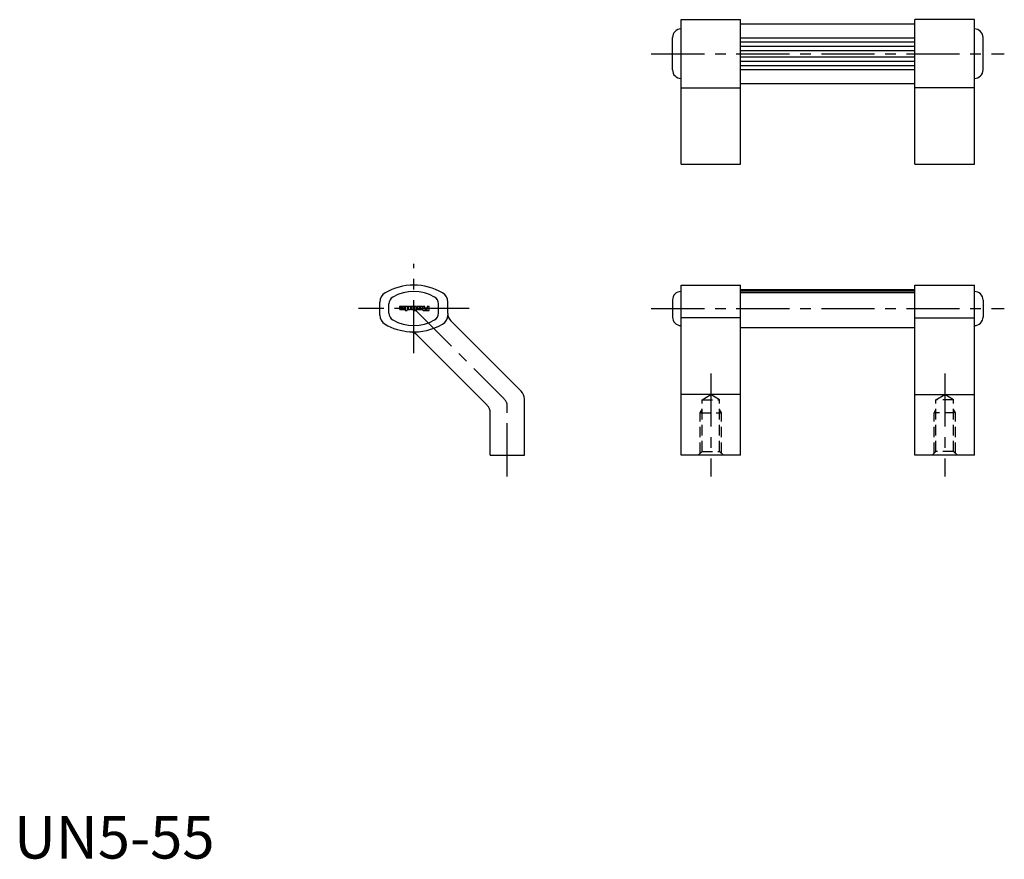
# Model space of a CAD drawing. Extents: x 1 to 233, y 0 to 197.
import ezdxf

# ---------------------------------------------------------------- set-up
doc = ezdxf.new("R2010")
doc.units = 0
doc.header["$LTSCALE"] = 10
doc.linetypes.add('CENTER', pattern=[2, 1.25, -0.25, 0.25, -0.25])
doc.linetypes.add('HIDDEN', pattern=[0.375, 0.25, -0.125])
doc.layers.get('0').update_dxf_attribs({"linetype": 'CONTINUOUS'})
doc.styles.add('STANDARD1', font='txt')

msp = doc.modelspace()

# ---------------------------------------------------------------- linework, layer by layer
at = {"color": 7, "linetype": 'CONTINUOUS'}
for p, q in [((156.82, 163.29), (156.82, 197.29)), ((156.82, 197.29), (170.82, 197.29)), ((170.82, 163.29), (170.82, 197.29)), ((211.82, 163.29), (211.82, 197.29)), ((225.82, 197.29), (211.82, 197.29)), ((225.82, 163.29), (225.82, 197.29)), ((156.82, 195.1), (156.82, 195.1)), ((170.82, 196.29), (211.82, 196.29)), ((225.82, 195.1), (225.82, 195.1)), ((154.82, 185.47), (154.82, 193.1)), ((227.82, 185.47), (227.82, 193.1)), ((156.82, 183.47), (156.82, 183.47)), ((225.82, 183.47), (225.82, 183.47)), ((170.82, 182.29), (211.82, 182.29)), ((156.82, 163.29), (170.82, 163.29)), ((211.82, 163.29), (225.82, 163.29)), ((156.82, 94.86), (156.82, 134.86)), ((156.82, 134.86), (156.82, 134.86)), ((156.82, 134.86), (170.82, 134.86)), ((170.82, 94.86), (170.82, 134.86)), ((211.82, 94.86), (211.82, 134.86)), ((211.82, 134.86), (225.82, 134.86)), ((225.82, 94.86), (225.82, 134.86)), ((156.82, 133.36), (156.82, 133.36)), ((170.82, 133.86), (211.82, 133.86)), ((225.82, 133.36), (225.82, 133.36)), ((85.98, 127.83), (85.98, 130.88)), ((88.16, 128.25), (88.16, 130.47)), ((99.79, 128.25), (99.79, 130.47)), ((101.98, 128.21), (101.98, 130.88)), ((154.82, 131.36), (154.82, 127.36)), ((227.82, 131.36), (227.82, 127.36)), ((102.71, 126.44), (119.24, 109.9)), ((156.82, 125.36), (156.82, 125.36)), ((225.82, 125.36), (225.82, 125.36)), ((94.67, 123.16), (111.24, 106.59)), ((170.82, 124.86), (211.82, 124.86)), ((119.98, 94.86), (119.98, 108.13)), ((111.98, 94.86), (111.98, 104.82)), ((111.98, 94.86), (119.98, 94.86)), ((170.82, 94.86), (156.82, 94.86)), ((225.82, 94.86), (211.82, 94.86))]:
    msp.add_line(p, q, dxfattribs=at)
at = {"color": 3, "linetype": 'CONTINUOUS'}
for p, q in [((170.82, 193.04), (211.82, 193.04)), ((170.82, 192.04), (211.82, 192.04)), ((170.82, 191.04), (211.82, 191.04)), ((170.82, 190.04), (211.82, 190.04)), ((170.82, 188.54), (211.82, 188.54)), ((170.82, 187.54), (211.82, 187.54)), ((170.82, 186.54), (211.82, 186.54)), ((170.82, 185.54), (211.82, 185.54)), ((156.82, 181.29), (170.82, 181.29)), ((225.82, 181.29), (211.82, 181.29)), ((170.82, 133.49), (211.82, 133.49)), ((170.82, 133.16), (211.82, 133.16)), ((170.82, 127.17), (156.82, 127.17)), ((211.82, 127.17), (225.82, 127.17)), ((170.82, 109.17), (156.82, 109.17)), ((211.82, 109.17), (225.82, 109.17))]:
    msp.add_line(p, q, dxfattribs=at)
at = {"color": 1, "linetype": 'CENTER'}
for p, q in [((149.82, 189.29), (232.82, 189.29)), ((93.98, 118.86), (93.98, 139.86)), ((106.98, 129.36), (80.98, 129.36)), ((93.98, 129.36), (115.24, 108.09)), ((149.82, 129.36), (232.82, 129.36)), ((163.82, 114.1), (163.82, 89.86)), ((218.82, 114.1), (218.82, 89.86)), ((115.98, 89.86), (115.98, 106.32))]:
    msp.add_line(p, q, dxfattribs=at)
at = {"color": 2, "linetype": 'HIDDEN'}
for p, q in [((161.75, 107.86), (163.82, 109.1)), ((165.89, 107.86), (163.82, 109.1)), ((216.75, 107.86), (218.82, 109.1)), ((220.89, 107.86), (218.82, 109.1)), ((161.75, 95.76), (161.75, 107.86)), ((161.75, 107.86), (165.89, 107.86)), ((165.89, 95.76), (165.89, 107.86)), ((220.89, 107.86), (216.75, 107.86)), ((216.75, 95.76), (216.75, 107.86)), ((220.89, 95.76), (220.89, 107.86)), ((161.32, 104.86), (161.75, 105.61)), ((161.32, 95.32), (161.32, 104.86)), ((161.32, 104.86), (166.32, 104.86)), ((166.32, 104.86), (165.89, 105.61)), ((166.32, 95.32), (166.32, 104.86)), ((216.32, 104.86), (216.75, 105.61)), ((221.32, 104.86), (216.32, 104.86)), ((216.32, 95.32), (216.32, 104.86)), ((221.32, 104.86), (220.89, 105.61)), ((221.32, 95.32), (221.32, 104.86)), ((160.85, 94.86), (161.75, 95.76)), ((161.75, 95.76), (165.89, 95.76)), ((165.89, 95.76), (166.79, 94.86)), ((216.75, 95.76), (215.85, 94.86)), ((220.89, 95.76), (216.75, 95.76)), ((221.79, 94.86), (220.89, 95.76))]:
    msp.add_line(p, q, dxfattribs=at)
at = {"color": 3, "linetype": 'CONTINUOUS'}
for points in [[(91.41, 129.69, -0.414214), (91.43, 129.66), (91.43, 129.62, -0.414214), (91.41, 129.6), (90.67, 129.6, 0.414214), (90.62, 129.56), (90.62, 129.3, 0.414214), (90.79, 129.13), (91.73, 129.13, 0.414214), (91.9, 129.3), (91.9, 129.69, 0.414214), (91.73, 129.86), (90.67, 129.86, 0.414214), (90.62, 129.81), (90.62, 129.73, 0.414214), (90.67, 129.69)], [(93.28, 129.69, 0.414214), (93.11, 129.86), (92.04, 129.86, 0.414214), (92, 129.81), (92, 128.9, 0.414214), (92.04, 128.86), (92.43, 128.86, 0.414214), (92.47, 128.9), (92.47, 129.09, -0.414214), (92.51, 129.13), (93.11, 129.13, 0.414214), (93.28, 129.3)], [(92.47, 129.35, 0.414214), (92.51, 129.3), (92.77, 129.3, 0.414214), (92.81, 129.35), (92.81, 129.64, 0.414214), (92.77, 129.69), (92.51, 129.69, 0.414214), (92.47, 129.64)], [(94.14, 129.3), (93.89, 129.3, -0.414214), (93.84, 129.35), (93.84, 129.81, 0.414214), (93.8, 129.86), (93.42, 129.86, 0.414214), (93.38, 129.81), (93.38, 129.3, 0.414214), (93.55, 129.13), (94.14, 129.13, -0.414214), (94.18, 129.09), (94.18, 128.9, 0.414214), (94.23, 128.86), (94.61, 128.86, 0.414214), (94.65, 128.9), (94.65, 129.81, 0.414214), (94.61, 129.86), (94.23, 129.86, 0.414214), (94.18, 129.81), (94.18, 129.35, -0.414214)], [(94.75, 129.3, 0.414214), (94.92, 129.13), (95.86, 129.13, 0.414214), (96.03, 129.3), (96.03, 129.69, 0.414214), (95.86, 129.86), (94.92, 129.86, 0.414214), (94.75, 129.69)], [(95.56, 129.64, 0.414214), (95.52, 129.69), (95.26, 129.69, 0.414214), (95.22, 129.64), (95.22, 129.35, 0.414214), (95.26, 129.3), (95.52, 129.3, 0.414214), (95.56, 129.35)], [(96.6, 129.81, 0.414214), (96.55, 129.86), (96.17, 129.86, 0.414214), (96.13, 129.81), (96.13, 129.52, 0.414214), (96.3, 129.35, 0.414214), (96.13, 129.18), (96.13, 129.03, 0.414214), (96.3, 128.86), (97.53, 128.86, 0.414214), (97.58, 128.9), (97.58, 129.81, 0.414214), (97.53, 129.86), (97.15, 129.86, 0.414214), (97.11, 129.81), (97.11, 129.45, -0.414214), (97.07, 129.41), (96.64, 129.41, -0.414214), (96.6, 129.45)], [(91.13, 129.43, 0.414214), (91.09, 129.39), (91.09, 129.35, 0.414214), (91.13, 129.3), (91.39, 129.3, 0.414214), (91.43, 129.35), (91.43, 129.39, 0.414214), (91.39, 129.43)], [(97.07, 129.03, 0.414214), (97.11, 129.07), (97.11, 129.24, 0.414214), (97.07, 129.28), (96.64, 129.28, 0.414214), (96.6, 129.24), (96.6, 129.07, 0.414214), (96.64, 129.03)]]:
    msp.add_lwpolyline(points, format="xyb", close=True, dxfattribs=at)
at = {"color": 7, "linetype": 'CONTINUOUS'}
for centre, radius, start, end in [((156.82, 193.1), 2, 90, 180), ((225.82, 193.1), 2, 0, 90), ((156.82, 185.47), 2, 180, 270), ((225.82, 185.47), 2, 270, 0), ((93.98, 121.36), 13.5, 60, 120), ((88.48, 130.88), 2.5, 120, 180), ((89.98, 130.47), 1.82, 120, 180), ((93.98, 123.54), 9.82, 60, 120), ((97.98, 130.47), 1.82, 0, 60), ((99.48, 130.88), 2.5, 0, 60), ((156.82, 131.36), 2, 90, 180), ((225.82, 131.36), 2, 0, 90), ((88.48, 127.83), 2.5, 180, 240), ((89.98, 128.25), 1.82, 180, 240), ((97.98, 128.25), 1.82, 300, 360), ((104.48, 128.21), 2.5, 180, 225), ((156.82, 127.36), 2, 180, 270), ((225.82, 127.36), 2, 270, 0), ((93.98, 137.36), 13.5, 240, 266.1603), ((93.98, 135.17), 9.82, 240, 300), ((92.9, 121.39), 2.5, 45, 86.1603), ((117.48, 108.13), 2.5, 0, 45), ((109.48, 104.82), 2.5, 0, 45)]:
    msp.add_arc(centre, radius, start, end, dxfattribs=at)
at = {"color": 3, "linetype": 'CONTINUOUS'}
for centre, radius, start, end in [((99.48, 127.83), 2.5, 300, 0), ((93.98, 137.36), 13.5, 266.1603, 300)]:
    msp.add_arc(centre, radius, start, end, dxfattribs=at)
at = {"color": 1, "linetype": 'CENTER'}
msp.add_arc((113.48, 106.32), 2.5, 0, 45, dxfattribs=at)

# ---------------------------------------------------------------- texts
at = {"color": 3, "style": 'STANDARD1'}
msp.add_text('UN5-55', height=10, dxfattribs=at).set_placement((0, 0))

doc.saveas('drawing.dxf')
